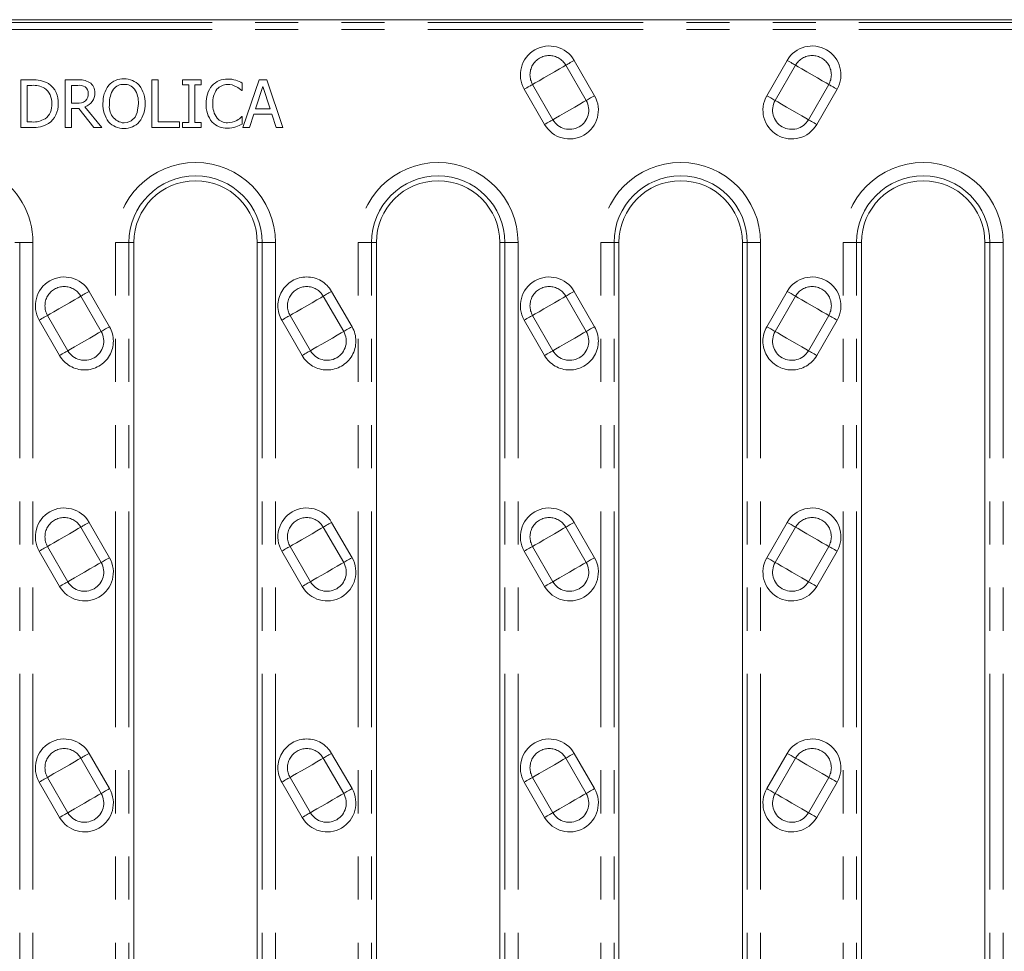
# Model space of a CAD drawing. Units: millimetres. Extents: x 0 to 420, y 0 to 297.
# Drawn here: x 137 to 166, y 182 to 210 of the extents above; entities that cross this region are included whole.
import ezdxf

# ---------------------------------------------------------------- set-up
doc = ezdxf.new("R2010")
doc.units = ezdxf.units.MM
doc.linetypes.add('PHANTOM', pattern=[12.7, 6.35, -1.27, 1.27, -1.27, 1.27, -1.27])

msp = doc.modelspace()

# ---------------------------------------------------------------- linework, layer by layer
at = {"color": 7, "linetype": 'Continuous', "lineweight": 15}
for p, q in [((206.58497, 209.65931), (107.18497, 209.65931)), ((137.45158, 207.88788), (137.45158, 206.48788)), ((137.77038, 207.88788), (137.45158, 207.88788)), ((137.63764, 206.64898), (137.63764, 207.72678)), ((137.63764, 207.72678), (137.77946, 207.72678)), ((138.75741, 207.88788), (138.75741, 206.48788)), ((139.11819, 207.88788), (138.75741, 207.88788)), ((138.94348, 207.20036), (138.94348, 207.72678)), ((138.94348, 207.72678), (139.1284, 207.72678)), ((141.31463, 207.88788), (141.31463, 206.48788)), ((141.50069, 207.88788), (141.31463, 207.88788)), ((141.50069, 206.65352), (141.50069, 207.88788)), ((142.21771, 207.88788), (142.21771, 207.74493)), ((142.76001, 207.88788), (142.21771, 207.88788)), ((142.21771, 207.74493), (142.39583, 207.74493)), ((142.39583, 207.74493), (142.39583, 206.63083)), ((142.58189, 207.74493), (142.76001, 207.74493)), ((142.58189, 206.63083), (142.58189, 207.74493)), ((142.76001, 207.74493), (142.76001, 207.88788)), ((143.97281, 207.57022), (143.97281, 207.79485)), ((144.46746, 207.88788), (143.9955, 206.48788)), ((144.36195, 207.03813), (144.57751, 207.69728)), ((144.69664, 207.88788), (144.46746, 207.88788)), ((144.57751, 207.69728), (144.7942, 207.03813)), ((145.1686, 206.48788), (144.69664, 207.88788)), ((143.95806, 207.57022), (143.97281, 207.57022)), ((139.10685, 207.20036), (138.94348, 207.20036)), ((138.94348, 206.48788), (138.94348, 207.04493)), ((138.94348, 207.04493), (139.15677, 207.04493)), ((139.15677, 207.04493), (139.59923, 206.48788)), ((139.84088, 206.48788), (139.34283, 207.09712)), ((144.7942, 207.03813), (144.36195, 207.03813)), ((143.97281, 206.80555), (143.9592, 206.80555)), ((143.97281, 206.58318), (143.97281, 206.80555)), ((144.18383, 206.48788), (144.3109, 206.87929)), ((144.3109, 206.87929), (144.84526, 206.87929)), ((144.84526, 206.87929), (144.97233, 206.48788)), ((137.45158, 206.48788), (137.77378, 206.48788)), ((137.77946, 206.64898), (137.63764, 206.64898)), ((138.75741, 206.48788), (138.94348, 206.48788)), ((139.59923, 206.48788), (139.84088, 206.48788)), ((141.31463, 206.48788), (142.12581, 206.48788)), ((142.12581, 206.65352), (141.50069, 206.65352)), ((142.12581, 206.48788), (142.12581, 206.65352)), ((142.21771, 206.63083), (142.21771, 206.48788)), ((142.39583, 206.63083), (142.21771, 206.63083)), ((142.21771, 206.48788), (142.76001, 206.48788)), ((142.76001, 206.63083), (142.58189, 206.63083)), ((142.76001, 206.48788), (142.76001, 206.63083)), ((143.9955, 206.48788), (144.18383, 206.48788)), ((144.97233, 206.48788), (145.1686, 206.48788)), ((140.78125, 150.73538), (140.78125, 203.09938)), ((144.41725, 203.09938), (144.41725, 150.73538)), ((147.92411, 150.73538), (147.92411, 203.09938)), ((151.56011, 203.09938), (151.56011, 150.73538)), ((155.06697, 150.73538), (155.06697, 203.09938)), ((158.70297, 150.73538), (158.70297, 203.09938)), ((162.20982, 203.09938), (162.20982, 150.73538)), ((165.84582, 150.73538), (165.84582, 203.09938))]:
    msp.add_line(p, q, dxfattribs=at)
at = {"color": 8, "linetype": 'PHANTOM', "lineweight": 0}
for p, q in [((206.58497, 209.57491), (107.18497, 209.57491)), ((206.58497, 209.37518), (107.18497, 209.37518)), ((154.10344, 207.28061), (153.50344, 208.31984)), ((153.74839, 208.46126), (154.34839, 207.42203)), ((159.42155, 207.42203), (160.02155, 208.46126)), ((160.2665, 208.31984), (159.6665, 207.28061)), ((152.52364, 207.75415), (153.12364, 206.71492)), ((160.64629, 206.71492), (161.24629, 207.75415)), ((152.87869, 206.5735), (152.27869, 207.61273)), ((161.49124, 207.61273), (160.89124, 206.5735)), ((137.41961, 203.09938), (137.27439, 203.09938)), ((137.81087, 203.09938), (137.41961, 203.09938)), ((137.41961, 203.09938), (137.41961, 150.73538)), ((137.81087, 203.09938), (137.81087, 150.73538)), ((140.24478, 150.73538), (140.24478, 203.09938)), ((140.63604, 203.09938), (140.24478, 203.09938)), ((140.63604, 150.73538), (140.63604, 203.09938)), ((140.78125, 203.09938), (140.63604, 203.09938)), ((144.56246, 203.09938), (144.41725, 203.09938)), ((144.95372, 203.09938), (144.56246, 203.09938)), ((144.56246, 203.09938), (144.56246, 150.73538)), ((144.95372, 203.09938), (144.95372, 150.73538)), ((147.38764, 150.73538), (147.38764, 203.09938)), ((147.7789, 203.09938), (147.38764, 203.09938)), ((147.7789, 150.73538), (147.7789, 203.09938)), ((147.92411, 203.09938), (147.7789, 203.09938)), ((151.70532, 203.09938), (151.56011, 203.09938)), ((152.09658, 203.09938), (151.70532, 203.09938)), ((151.70532, 203.09938), (151.70532, 150.73538)), ((152.09658, 203.09938), (152.09658, 150.73538)), ((154.5305, 150.73538), (154.5305, 203.09938)), ((154.5305, 203.09938), (154.92176, 203.09938)), ((154.92176, 150.73538), (154.92176, 203.09938)), ((155.06697, 203.09938), (154.92176, 203.09938)), ((158.70297, 203.09938), (158.84818, 203.09938)), ((158.84818, 203.09938), (158.84818, 150.73538)), ((159.23944, 203.09938), (158.84818, 203.09938)), ((159.23944, 203.09938), (159.23944, 150.73538)), ((161.67335, 150.73538), (161.67335, 203.09938)), ((161.67335, 203.09938), (162.06461, 203.09938)), ((162.06461, 150.73538), (162.06461, 203.09938)), ((162.20982, 203.09938), (162.06461, 203.09938)), ((165.84582, 203.09938), (165.99104, 203.09938)), ((165.99104, 203.09938), (165.99104, 150.73538)), ((166.38229, 203.09938), (165.99104, 203.09938)), ((166.38229, 203.09938), (166.38229, 150.73538)), ((139.46439, 201.66126), (140.06439, 200.62203)), ((146.60638, 201.66126), (147.20639, 200.62203)), ((153.74839, 201.66126), (154.34839, 200.62203)), ((159.42155, 200.62203), (160.02155, 201.66126)), ((139.81944, 200.48061), (139.21944, 201.51984)), ((146.96144, 200.48061), (146.36144, 201.51984)), ((154.10344, 200.48061), (153.50344, 201.51984)), ((160.2665, 201.51984), (159.6665, 200.48061)), ((138.23964, 200.95415), (138.83964, 199.91492)), ((145.38164, 200.95415), (145.98164, 199.91492)), ((152.52364, 200.95415), (153.12364, 199.91492)), ((160.64629, 199.91492), (161.24629, 200.95415)), ((138.59469, 199.7735), (137.99469, 200.81273)), ((145.73669, 199.7735), (145.13669, 200.81273)), ((152.87869, 199.7735), (152.27869, 200.81273)), ((161.49124, 200.81273), (160.89124, 199.7735)), ((139.46439, 194.86126), (140.06439, 193.82203)), ((146.60638, 194.86126), (147.20639, 193.82203)), ((153.74839, 194.86126), (154.34839, 193.82203)), ((159.42155, 193.82203), (160.02155, 194.86126)), ((139.81944, 193.68061), (139.21944, 194.71984)), ((146.96144, 193.68061), (146.36144, 194.71984)), ((154.10344, 193.68061), (153.50344, 194.71984)), ((160.2665, 194.71984), (159.6665, 193.68061)), ((138.59469, 192.9735), (137.99469, 194.01273)), ((138.23964, 194.15415), (138.83964, 193.11492)), ((145.73669, 192.9735), (145.13669, 194.01273)), ((145.38164, 194.15415), (145.98164, 193.11492)), ((152.87869, 192.9735), (152.27869, 194.01273)), ((152.52364, 194.15415), (153.12364, 193.11492)), ((160.64629, 193.11492), (161.24629, 194.15415)), ((161.49124, 194.01273), (160.89124, 192.9735)), ((139.81944, 186.88061), (139.21944, 187.91984)), ((139.46439, 188.06126), (140.06439, 187.02203)), ((146.96144, 186.88061), (146.36144, 187.91984)), ((146.60638, 188.06126), (147.20639, 187.02203)), ((154.10344, 186.88061), (153.50344, 187.91984)), ((153.74839, 188.06126), (154.34839, 187.02203)), ((159.42155, 187.02203), (160.02155, 188.06126)), ((160.2665, 187.91984), (159.6665, 186.88061)), ((138.23964, 187.35415), (138.83964, 186.31492)), ((145.38164, 187.35415), (145.98164, 186.31492)), ((152.52364, 187.35415), (153.12364, 186.31492)), ((160.64629, 186.31492), (161.24629, 187.35415)), ((138.59469, 186.1735), (137.99469, 187.21273)), ((145.73669, 186.1735), (145.13669, 187.21273)), ((152.87869, 186.1735), (152.27869, 187.21273)), ((161.49124, 187.21273), (160.89124, 186.1735))]:
    msp.add_line(p, q, dxfattribs=at)
at = {"color": 8, "linetype": 'PHANTOM', "lineweight": 0, "flags": 128}
for points in [[(153.50344, 208.31984), (153.42796, 208.27626), (153.31354, 208.2102), (153.17093, 208.12787), (153.01354, 208.037), (152.85614, 207.94613), (152.71354, 207.86379), (152.59912, 207.79773), (152.52364, 207.75415)], [(153.50344, 208.31984), (153.5196, 208.32917), (153.54118, 208.34163), (153.56765, 208.35691), (153.59839, 208.37466), (153.63267, 208.39445), (153.66969, 208.41582), (153.70857, 208.43827), (153.74839, 208.46126)], [(160.2665, 208.31984), (160.25033, 208.32917), (160.22876, 208.34163), (160.20229, 208.35691), (160.17155, 208.37466), (160.13726, 208.39445), (160.10025, 208.41582), (160.06137, 208.43827), (160.02155, 208.46126)], [(160.2665, 208.31984), (160.34198, 208.27626), (160.4564, 208.2102), (160.599, 208.12787), (160.7564, 208.037), (160.91379, 207.94613), (161.0564, 207.86379), (161.17081, 207.79773), (161.24629, 207.75415)], [(152.52364, 207.75415), (152.50747, 207.74482), (152.4859, 207.73236), (152.45943, 207.71708), (152.42869, 207.69934), (152.39441, 207.67954), (152.35739, 207.65817), (152.31851, 207.63572), (152.27869, 207.61273)], [(161.49124, 207.61273), (161.45142, 207.63572), (161.41255, 207.65817), (161.37553, 207.67954), (161.34124, 207.69934), (161.3105, 207.71708), (161.28403, 207.73236), (161.26246, 207.74482), (161.24629, 207.75415)], [(154.10344, 207.28061), (154.1196, 207.28994), (154.14118, 207.3024), (154.16765, 207.31768), (154.19839, 207.33543), (154.23267, 207.35522), (154.26969, 207.37659), (154.30857, 207.39904), (154.34839, 207.42203)], [(159.6665, 207.28061), (159.65033, 207.28994), (159.62876, 207.3024), (159.60229, 207.31768), (159.57155, 207.33543), (159.53726, 207.35522), (159.50025, 207.37659), (159.46137, 207.39904), (159.42155, 207.42203)], [(154.10344, 207.28061), (154.02796, 207.23703), (153.91354, 207.17097), (153.77093, 207.08864), (153.61354, 206.99776), (153.45614, 206.90689), (153.31354, 206.82456), (153.19912, 206.7585), (153.12364, 206.71492)], [(159.6665, 207.28061), (159.74198, 207.23703), (159.8564, 207.17097), (159.999, 207.08864), (160.1564, 206.99776), (160.31379, 206.90689), (160.4564, 206.82456), (160.57081, 206.7585), (160.64629, 206.71492)], [(152.87869, 206.5735), (152.91851, 206.59649), (152.95739, 206.61894), (152.99441, 206.64031), (153.02869, 206.6601), (153.05943, 206.67785), (153.0859, 206.69313), (153.10747, 206.70559), (153.12364, 206.71492)], [(160.64629, 206.71492), (160.66246, 206.70559), (160.68403, 206.69313), (160.7105, 206.67785), (160.74124, 206.6601), (160.77553, 206.64031), (160.81255, 206.61894), (160.85142, 206.59649), (160.89124, 206.5735)], [(139.21944, 201.51984), (139.2356, 201.52917), (139.25718, 201.54163), (139.28365, 201.55691), (139.31438, 201.57466), (139.34867, 201.59445), (139.38569, 201.61582), (139.42457, 201.63827), (139.46439, 201.66126)], [(146.36144, 201.51984), (146.3776, 201.52917), (146.39918, 201.54163), (146.42565, 201.55691), (146.45639, 201.57466), (146.49067, 201.59445), (146.52769, 201.61582), (146.56657, 201.63827), (146.60638, 201.66126)], [(153.50344, 201.51984), (153.5196, 201.52917), (153.54118, 201.54163), (153.56765, 201.55691), (153.59839, 201.57466), (153.63267, 201.59445), (153.66969, 201.61582), (153.70857, 201.63827), (153.74839, 201.66126)], [(160.2665, 201.51984), (160.25033, 201.52917), (160.22876, 201.54163), (160.20229, 201.55691), (160.17155, 201.57466), (160.13726, 201.59445), (160.10025, 201.61582), (160.06137, 201.63827), (160.02155, 201.66126)], [(139.21944, 201.51984), (139.14396, 201.47626), (139.02954, 201.4102), (138.88693, 201.32787), (138.72954, 201.237), (138.57214, 201.14612), (138.42954, 201.06379), (138.31512, 200.99773), (138.23964, 200.95415)], [(146.36144, 201.51984), (146.28596, 201.47626), (146.17154, 201.4102), (146.02893, 201.32787), (145.87154, 201.237), (145.71414, 201.14612), (145.57154, 201.06379), (145.45712, 200.99773), (145.38164, 200.95415)], [(153.50344, 201.51984), (153.42796, 201.47626), (153.31354, 201.4102), (153.17093, 201.32787), (153.01354, 201.237), (152.85614, 201.14612), (152.71354, 201.06379), (152.59912, 200.99773), (152.52364, 200.95415)], [(160.2665, 201.51984), (160.34198, 201.47626), (160.4564, 201.4102), (160.599, 201.32787), (160.7564, 201.237), (160.91379, 201.14612), (161.0564, 201.06379), (161.17081, 200.99773), (161.24629, 200.95415)], [(138.23964, 200.95415), (138.22347, 200.94482), (138.2019, 200.93236), (138.17543, 200.91708), (138.14469, 200.89933), (138.11041, 200.87954), (138.07339, 200.85817), (138.03451, 200.83572), (137.99469, 200.81273)], [(145.38164, 200.95415), (145.36547, 200.94482), (145.3439, 200.93236), (145.31743, 200.91708), (145.28669, 200.89933), (145.25241, 200.87954), (145.21539, 200.85817), (145.17651, 200.83572), (145.13669, 200.81273)], [(152.52364, 200.95415), (152.50747, 200.94482), (152.4859, 200.93236), (152.45943, 200.91708), (152.42869, 200.89933), (152.39441, 200.87954), (152.35739, 200.85817), (152.31851, 200.83572), (152.27869, 200.81273)], [(161.49124, 200.81273), (161.45142, 200.83572), (161.41255, 200.85817), (161.37553, 200.87954), (161.34124, 200.89933), (161.3105, 200.91708), (161.28403, 200.93236), (161.26246, 200.94482), (161.24629, 200.95415)], [(139.81944, 200.48061), (139.74396, 200.43703), (139.62954, 200.37097), (139.48693, 200.28864), (139.32954, 200.19777), (139.17214, 200.10689), (139.02954, 200.02456), (138.91512, 199.9585), (138.83964, 199.91492)], [(139.81944, 200.48061), (139.8356, 200.48994), (139.85718, 200.5024), (139.88364, 200.51768), (139.91438, 200.53543), (139.94867, 200.55522), (139.98569, 200.57659), (140.02457, 200.59904), (140.06439, 200.62203)], [(146.96144, 200.48061), (146.88596, 200.43703), (146.77154, 200.37097), (146.62893, 200.28864), (146.47154, 200.19777), (146.31414, 200.10689), (146.17154, 200.02456), (146.05712, 199.9585), (145.98164, 199.91492)], [(146.96144, 200.48061), (146.9776, 200.48994), (146.99918, 200.5024), (147.02565, 200.51768), (147.05639, 200.53543), (147.09067, 200.55522), (147.12769, 200.57659), (147.16657, 200.59904), (147.20639, 200.62203)], [(154.10344, 200.48061), (154.02796, 200.43703), (153.91354, 200.37097), (153.77093, 200.28864), (153.61354, 200.19777), (153.45614, 200.10689), (153.31354, 200.02456), (153.19912, 199.9585), (153.12364, 199.91492)], [(154.10344, 200.48061), (154.1196, 200.48994), (154.14118, 200.5024), (154.16765, 200.51768), (154.19839, 200.53543), (154.23267, 200.55522), (154.26969, 200.57659), (154.30857, 200.59904), (154.34839, 200.62203)], [(159.6665, 200.48061), (159.65033, 200.48994), (159.62876, 200.5024), (159.60229, 200.51768), (159.57155, 200.53543), (159.53726, 200.55522), (159.50025, 200.57659), (159.46137, 200.59904), (159.42155, 200.62203)], [(159.6665, 200.48061), (159.74198, 200.43703), (159.8564, 200.37097), (159.999, 200.28864), (160.1564, 200.19777), (160.31379, 200.10689), (160.4564, 200.02456), (160.57081, 199.9585), (160.64629, 199.91492)], [(138.59469, 199.7735), (138.63451, 199.79649), (138.67339, 199.81894), (138.71041, 199.84031), (138.74469, 199.8601), (138.77543, 199.87785), (138.8019, 199.89313), (138.82347, 199.90559), (138.83964, 199.91492)], [(145.73669, 199.7735), (145.77651, 199.79649), (145.81539, 199.81894), (145.85241, 199.84031), (145.88669, 199.8601), (145.91743, 199.87785), (145.9439, 199.89313), (145.96547, 199.90559), (145.98164, 199.91492)], [(152.87869, 199.7735), (152.91851, 199.79649), (152.95739, 199.81894), (152.99441, 199.84031), (153.02869, 199.8601), (153.05943, 199.87785), (153.0859, 199.89313), (153.10747, 199.90559), (153.12364, 199.91492)], [(160.64629, 199.91492), (160.66246, 199.90559), (160.68403, 199.89313), (160.7105, 199.87785), (160.74124, 199.8601), (160.77553, 199.84031), (160.81255, 199.81894), (160.85142, 199.79649), (160.89124, 199.7735)], [(139.21944, 194.71984), (139.2356, 194.72917), (139.25718, 194.74163), (139.28365, 194.75691), (139.31438, 194.77466), (139.34867, 194.79445), (139.38569, 194.81582), (139.42457, 194.83827), (139.46439, 194.86126)], [(146.36144, 194.71984), (146.3776, 194.72917), (146.39918, 194.74163), (146.42565, 194.75691), (146.45639, 194.77466), (146.49067, 194.79445), (146.52769, 194.81582), (146.56657, 194.83827), (146.60638, 194.86126)], [(153.50344, 194.71984), (153.5196, 194.72917), (153.54118, 194.74163), (153.56765, 194.75691), (153.59839, 194.77466), (153.63267, 194.79445), (153.66969, 194.81582), (153.70857, 194.83827), (153.74839, 194.86126)], [(160.2665, 194.71984), (160.25033, 194.72917), (160.22876, 194.74163), (160.20229, 194.75691), (160.17155, 194.77466), (160.13726, 194.79445), (160.10025, 194.81582), (160.06137, 194.83827), (160.02155, 194.86126)], [(139.21944, 194.71984), (139.14396, 194.67626), (139.02954, 194.6102), (138.88693, 194.52787), (138.72954, 194.437), (138.57214, 194.34612), (138.42954, 194.26379), (138.31512, 194.19773), (138.23964, 194.15415)], [(146.36144, 194.71984), (146.28596, 194.67626), (146.17154, 194.6102), (146.02893, 194.52787), (145.87154, 194.437), (145.71414, 194.34612), (145.57154, 194.26379), (145.45712, 194.19773), (145.38164, 194.15415)], [(153.50344, 194.71984), (153.42796, 194.67626), (153.31354, 194.6102), (153.17093, 194.52787), (153.01354, 194.437), (152.85614, 194.34612), (152.71354, 194.26379), (152.59912, 194.19773), (152.52364, 194.15415)], [(160.2665, 194.71984), (160.34198, 194.67626), (160.4564, 194.6102), (160.599, 194.52787), (160.7564, 194.437), (160.91379, 194.34612), (161.0564, 194.26379), (161.17081, 194.19773), (161.24629, 194.15415)], [(138.23964, 194.15415), (138.22347, 194.14482), (138.2019, 194.13236), (138.17543, 194.11708), (138.14469, 194.09933), (138.11041, 194.07954), (138.07339, 194.05817), (138.03451, 194.03572), (137.99469, 194.01273)], [(145.38164, 194.15415), (145.36547, 194.14482), (145.3439, 194.13236), (145.31743, 194.11708), (145.28669, 194.09933), (145.25241, 194.07954), (145.21539, 194.05817), (145.17651, 194.03572), (145.13669, 194.01273)], [(152.52364, 194.15415), (152.50747, 194.14482), (152.4859, 194.13236), (152.45943, 194.11708), (152.42869, 194.09933), (152.39441, 194.07954), (152.35739, 194.05817), (152.31851, 194.03572), (152.27869, 194.01273)], [(161.49124, 194.01273), (161.45142, 194.03572), (161.41255, 194.05817), (161.37553, 194.07954), (161.34124, 194.09933), (161.3105, 194.11708), (161.28403, 194.13236), (161.26246, 194.14482), (161.24629, 194.15415)], [(139.81944, 193.68061), (139.8356, 193.68994), (139.85718, 193.7024), (139.88364, 193.71768), (139.91438, 193.73543), (139.94867, 193.75522), (139.98569, 193.77659), (140.02457, 193.79904), (140.06439, 193.82203)], [(146.96144, 193.68061), (146.9776, 193.68994), (146.99918, 193.7024), (147.02565, 193.71768), (147.05639, 193.73543), (147.09067, 193.75522), (147.12769, 193.77659), (147.16657, 193.79904), (147.20639, 193.82203)], [(154.10344, 193.68061), (154.1196, 193.68994), (154.14118, 193.7024), (154.16765, 193.71768), (154.19839, 193.73543), (154.23267, 193.75522), (154.26969, 193.77659), (154.30857, 193.79904), (154.34839, 193.82203)], [(159.6665, 193.68061), (159.65033, 193.68994), (159.62876, 193.7024), (159.60229, 193.71768), (159.57155, 193.73543), (159.53726, 193.75522), (159.50025, 193.77659), (159.46137, 193.79904), (159.42155, 193.82203)], [(139.81944, 193.68061), (139.74396, 193.63703), (139.62954, 193.57097), (139.48693, 193.48864), (139.32954, 193.39777), (139.17214, 193.30689), (139.02954, 193.22456), (138.91512, 193.1585), (138.83964, 193.11492)], [(146.96144, 193.68061), (146.88596, 193.63703), (146.77154, 193.57097), (146.62893, 193.48864), (146.47154, 193.39777), (146.31414, 193.30689), (146.17154, 193.22456), (146.05712, 193.1585), (145.98164, 193.11492)], [(154.10344, 193.68061), (154.02796, 193.63703), (153.91354, 193.57097), (153.77093, 193.48864), (153.61354, 193.39777), (153.45614, 193.30689), (153.31354, 193.22456), (153.19912, 193.1585), (153.12364, 193.11492)], [(159.6665, 193.68061), (159.74198, 193.63703), (159.8564, 193.57097), (159.999, 193.48864), (160.1564, 193.39777), (160.31379, 193.30689), (160.4564, 193.22456), (160.57081, 193.1585), (160.64629, 193.11492)], [(138.59469, 192.9735), (138.63451, 192.99649), (138.67339, 193.01894), (138.71041, 193.04031), (138.74469, 193.0601), (138.77543, 193.07785), (138.8019, 193.09313), (138.82347, 193.10559), (138.83964, 193.11492)], [(145.73669, 192.9735), (145.77651, 192.99649), (145.81539, 193.01894), (145.85241, 193.04031), (145.88669, 193.0601), (145.91743, 193.07785), (145.9439, 193.09313), (145.96547, 193.10559), (145.98164, 193.11492)], [(152.87869, 192.9735), (152.91851, 192.99649), (152.95739, 193.01894), (152.99441, 193.04031), (153.02869, 193.0601), (153.05943, 193.07785), (153.0859, 193.09313), (153.10747, 193.10559), (153.12364, 193.11492)], [(160.64629, 193.11492), (160.66246, 193.10559), (160.68403, 193.09313), (160.7105, 193.07785), (160.74124, 193.0601), (160.77553, 193.04031), (160.81255, 193.01894), (160.85142, 192.99649), (160.89124, 192.9735)], [(139.21944, 187.91984), (139.14396, 187.87626), (139.02954, 187.8102), (138.88693, 187.72787), (138.72954, 187.637), (138.57214, 187.54612), (138.42954, 187.46379), (138.31512, 187.39773), (138.23964, 187.35415)], [(139.21944, 187.91984), (139.2356, 187.92917), (139.25718, 187.94163), (139.28365, 187.95691), (139.31438, 187.97466), (139.34867, 187.99445), (139.38569, 188.01582), (139.42457, 188.03827), (139.46439, 188.06126)], [(146.36144, 187.91984), (146.28596, 187.87626), (146.17154, 187.8102), (146.02893, 187.72787), (145.87154, 187.637), (145.71414, 187.54612), (145.57154, 187.46379), (145.45712, 187.39773), (145.38164, 187.35415)], [(146.36144, 187.91984), (146.3776, 187.92917), (146.39918, 187.94163), (146.42565, 187.95691), (146.45639, 187.97466), (146.49067, 187.99445), (146.52769, 188.01582), (146.56657, 188.03827), (146.60638, 188.06126)], [(153.50344, 187.91984), (153.42796, 187.87626), (153.31354, 187.8102), (153.17093, 187.72787), (153.01354, 187.637), (152.85614, 187.54612), (152.71354, 187.46379), (152.59912, 187.39773), (152.52364, 187.35415)], [(153.50344, 187.91984), (153.5196, 187.92917), (153.54118, 187.94163), (153.56765, 187.95691), (153.59839, 187.97466), (153.63267, 187.99445), (153.66969, 188.01582), (153.70857, 188.03827), (153.74839, 188.06126)], [(160.2665, 187.91984), (160.25033, 187.92917), (160.22876, 187.94163), (160.20229, 187.95691), (160.17155, 187.97466), (160.13726, 187.99445), (160.10025, 188.01582), (160.06137, 188.03827), (160.02155, 188.06126)], [(160.2665, 187.91984), (160.34198, 187.87626), (160.4564, 187.8102), (160.599, 187.72787), (160.7564, 187.637), (160.91379, 187.54612), (161.0564, 187.46379), (161.17081, 187.39773), (161.24629, 187.35415)], [(138.23964, 187.35415), (138.22347, 187.34482), (138.2019, 187.33236), (138.17543, 187.31708), (138.14469, 187.29933), (138.11041, 187.27954), (138.07339, 187.25817), (138.03451, 187.23572), (137.99469, 187.21273)], [(145.38164, 187.35415), (145.36547, 187.34482), (145.3439, 187.33236), (145.31743, 187.31708), (145.28669, 187.29933), (145.25241, 187.27954), (145.21539, 187.25817), (145.17651, 187.23572), (145.13669, 187.21273)], [(152.52364, 187.35415), (152.50747, 187.34482), (152.4859, 187.33236), (152.45943, 187.31708), (152.42869, 187.29933), (152.39441, 187.27954), (152.35739, 187.25817), (152.31851, 187.23572), (152.27869, 187.21273)], [(161.49124, 187.21273), (161.45142, 187.23572), (161.41255, 187.25817), (161.37553, 187.27954), (161.34124, 187.29933), (161.3105, 187.31708), (161.28403, 187.33236), (161.26246, 187.34482), (161.24629, 187.35415)], [(139.81944, 186.88061), (139.74396, 186.83703), (139.62954, 186.77097), (139.48693, 186.68864), (139.32954, 186.59776), (139.17214, 186.50689), (139.02954, 186.42456), (138.91512, 186.3585), (138.83964, 186.31492)], [(139.81944, 186.88061), (139.8356, 186.88994), (139.85718, 186.9024), (139.88364, 186.91768), (139.91438, 186.93543), (139.94867, 186.95522), (139.98569, 186.97659), (140.02457, 186.99904), (140.06439, 187.02203)], [(146.96144, 186.88061), (146.88596, 186.83703), (146.77154, 186.77097), (146.62893, 186.68864), (146.47154, 186.59776), (146.31414, 186.50689), (146.17154, 186.42456), (146.05712, 186.3585), (145.98164, 186.31492)], [(146.96144, 186.88061), (146.9776, 186.88994), (146.99918, 186.9024), (147.02565, 186.91768), (147.05639, 186.93543), (147.09067, 186.95522), (147.12769, 186.97659), (147.16657, 186.99904), (147.20639, 187.02203)], [(154.10344, 186.88061), (154.02796, 186.83703), (153.91354, 186.77097), (153.77093, 186.68864), (153.61354, 186.59776), (153.45614, 186.50689), (153.31354, 186.42456), (153.19912, 186.3585), (153.12364, 186.31492)], [(154.10344, 186.88061), (154.1196, 186.88994), (154.14118, 186.9024), (154.16765, 186.91768), (154.19839, 186.93543), (154.23267, 186.95522), (154.26969, 186.97659), (154.30857, 186.99904), (154.34839, 187.02203)], [(159.6665, 186.88061), (159.65033, 186.88994), (159.62876, 186.9024), (159.60229, 186.91768), (159.57155, 186.93543), (159.53726, 186.95522), (159.50025, 186.97659), (159.46137, 186.99904), (159.42155, 187.02203)], [(159.6665, 186.88061), (159.74198, 186.83703), (159.8564, 186.77097), (159.999, 186.68864), (160.1564, 186.59776), (160.31379, 186.50689), (160.4564, 186.42456), (160.57081, 186.3585), (160.64629, 186.31492)], [(138.59469, 186.1735), (138.63451, 186.19649), (138.67339, 186.21894), (138.71041, 186.24031), (138.74469, 186.2601), (138.77543, 186.27785), (138.8019, 186.29313), (138.82347, 186.30559), (138.83964, 186.31492)], [(145.73669, 186.1735), (145.77651, 186.19649), (145.81539, 186.21894), (145.85241, 186.24031), (145.88669, 186.2601), (145.91743, 186.27785), (145.9439, 186.29313), (145.96547, 186.30559), (145.98164, 186.31492)], [(152.87869, 186.1735), (152.91851, 186.19649), (152.95739, 186.21894), (152.99441, 186.24031), (153.02869, 186.2601), (153.05943, 186.27785), (153.0859, 186.29313), (153.10747, 186.30559), (153.12364, 186.31492)], [(160.64629, 186.31492), (160.66246, 186.30559), (160.68403, 186.29313), (160.7105, 186.27785), (160.74124, 186.2601), (160.77553, 186.24031), (160.81255, 186.21894), (160.85142, 186.19649), (160.89124, 186.1735)]]:
    msp.add_lwpolyline(points, dxfattribs=at)
at = {"color": 7, "linetype": 'Continuous', "lineweight": 15, "flags": 128}
msp.add_lwpolyline([(140.91641, 207.18788), (140.88135, 206.92301), (140.81618, 206.78605), (140.70726, 206.67887), (140.58391, 206.62858), (140.4921, 206.61949)], dxfattribs=at)
at = {"color": 8, "linetype": 'PHANTOM', "lineweight": 0}
for centre, radius, start, end in [((153.01354, 208.037), 0.84853, 30.000119, 209.999908), ((160.75639, 208.037), 0.84853, 330.000092, 149.999881), ((153.01354, 208.037), 0.56569, 30, 210), ((160.7564, 208.037), 0.56569, 330, 150), ((153.61354, 206.99777), 0.84853, 210.000027, 30.000007), ((160.1564, 206.99777), 0.84853, 149.999993, 329.999973), ((153.61354, 206.99777), 0.56569, 210, 30), ((160.1564, 206.99777), 0.56569, 150, 330), ((135.4564, 203.09938), 2.35447, 359.999987, 180.000013), ((142.59925, 203.09938), 2.35447, 0.00001, 179.99999), ((149.74211, 203.09938), 2.35447, 0.000004, 179.999996), ((156.88497, 203.09938), 2.35447, 0.000001, 179.999999), ((164.02782, 203.09938), 2.35447, 0.000004, 179.999996), ((142.59925, 203.09938), 1.96321, 0, 180), ((149.74211, 203.09938), 1.96321, 0, 180), ((156.88497, 203.09938), 1.96321, 0, 180), ((164.02782, 203.09938), 1.96321, 0, 180), ((138.72954, 201.237), 0.84853, 29.99998, 209.99996), ((145.87154, 201.237), 0.84853, 29.999957, 210.000009), ((153.01354, 201.237), 0.84853, 29.999983, 209.999957), ((160.7564, 201.237), 0.84853, 330.000043, 150.000017), ((138.72954, 201.237), 0.56569, 30, 210), ((145.87154, 201.237), 0.56569, 30, 210), ((153.01354, 201.237), 0.56569, 30, 210), ((160.7564, 201.237), 0.56569, 330, 150), ((139.32954, 200.19777), 0.84853, 209.999988, 30.00004), ((139.32954, 200.19777), 0.56569, 210, 30), ((146.47154, 200.19777), 0.84853, 209.999988, 30.00004), ((146.47154, 200.19777), 0.56569, 210, 30), ((153.61354, 200.19777), 0.84853, 209.999985, 30.000049), ((153.61354, 200.19777), 0.56569, 210, 30), ((160.1564, 200.19777), 0.84853, 149.999951, 330.000015), ((160.1564, 200.19777), 0.56569, 150, 330), ((138.72954, 194.437), 0.84853, 30.00007, 209.999957), ((145.87154, 194.437), 0.84853, 30.000047, 210.000006), ((153.01354, 194.437), 0.84853, 30.000074, 209.999954), ((160.75639, 194.437), 0.84853, 330.000046, 149.999926), ((138.72954, 194.437), 0.56569, 30, 210), ((145.87154, 194.437), 0.56569, 30, 210), ((153.01354, 194.437), 0.56569, 30, 210), ((160.7564, 194.437), 0.56569, 330, 150), ((139.32954, 193.39777), 0.84853, 210.000075, 29.999953), ((146.47154, 193.39777), 0.84853, 210.000075, 29.999953), ((153.61354, 193.39777), 0.84853, 210.000072, 29.999961), ((160.1564, 193.39777), 0.84853, 150.000039, 329.999928), ((139.32954, 193.39777), 0.56569, 210, 30), ((146.47154, 193.39777), 0.56569, 210, 30), ((153.61354, 193.39777), 0.56569, 210, 30), ((160.1564, 193.39777), 0.56569, 150, 330), ((138.72954, 187.637), 0.84853, 30.000027, 210.000001), ((145.87154, 187.637), 0.84853, 30.000003, 210.000049), ((153.01354, 187.637), 0.84853, 30.00003, 209.999998), ((160.7564, 187.637), 0.84853, 330.000002, 149.99997), ((138.72954, 187.637), 0.56569, 30, 210), ((145.87154, 187.637), 0.56569, 30, 210), ((153.01354, 187.637), 0.56569, 30, 210), ((160.7564, 187.637), 0.56569, 330, 150), ((139.32954, 186.59777), 0.84853, 210.000015, 29.999969), ((139.32954, 186.59777), 0.56569, 210, 30), ((146.47154, 186.59777), 0.84853, 210.000015, 29.999969), ((146.47154, 186.59777), 0.56569, 210, 30), ((153.61354, 186.59777), 0.84853, 210.000013, 29.999978), ((153.61354, 186.59777), 0.56569, 210, 30), ((160.1564, 186.59777), 0.84853, 150.000022, 329.999987), ((160.1564, 186.59777), 0.56569, 150, 330)]:
    msp.add_arc(centre, radius, start, end, dxfattribs=at)
at = {"color": 7, "linetype": 'Continuous', "lineweight": 15}
for centre, radius, start, end in [((140.46696, 207.34434), 0.57354, 87.601778, 138.026814), ((140.50912, 207.32785), 0.58981, 42.710388, 91.763914), ((143.51984, 207.32871), 0.5845, 87.968734, 137.979375), ((143.54205, 207.0701), 0.84274, 73.120684, 90.1017), ((137.82997, 206.97021), 0.9196, 61.281923, 93.715271), ((137.82071, 207.05185), 0.67619, 60.924526, 93.497774), ((137.84968, 207.22626), 0.51314, 355.838458, 54.273641), ((137.8962, 207.23295), 0.66088, 355.991298, 55.362252), ((139.17033, 207.24243), 0.64755, 61.990908, 94.618657), ((139.16433, 207.35174), 0.37675, 60.33949, 95.471887), ((139.2308, 207.508), 0.209, 355.903701, 54.96833), ((139.29336, 207.52591), 0.34039, 356.953387, 57.861846), ((140.72352, 207.21945), 0.85146, 143.332084, 182.12446), ((140.47534, 207.38683), 0.36983, 87.402263, 142.676983), ((140.5076, 207.38643), 0.37017, 37.360499, 92.399478), ((140.27221, 207.22338), 0.83896, 357.574704, 36.968752), ((143.69867, 207.22386), 0.78865, 141.018802, 182.697545), ((143.53797, 207.35221), 0.4018, 89.792142, 140.103911), ((143.54531, 207.23491), 0.51913, 60.574072, 90.650103), ((143.4291, 206.80913), 1.12573, 61.119288, 71.475682), ((143.38637, 206.96354), 0.8336, 46.700572, 60.222558), ((139.21381, 207.4964), 0.41961, 287.906213, 1.559056), ((139.14922, 207.47334), 0.29071, 316.428397, 3.890879), ((140.75748, 207.22792), 0.69199, 146.38057, 183.317293), ((140.20612, 207.22266), 0.71113, 357.196974, 33.104786), ((143.77312, 207.21968), 0.66903, 144.316719, 182.821204), ((137.88285, 207.13186), 0.48202, 306.022855, 6.809921), ((137.85633, 207.16457), 0.69949, 306.211592, 1.816457), ((139.14686, 207.53803), 0.34003, 263.242574, 308.783132), ((140.70576, 207.15045), 0.83395, 177.427537, 216.964148), ((140.53833, 207.09752), 0.48026, 169.154401, 264.475531), ((140.27541, 207.15244), 0.83575, 322.957801, 2.430302), ((143.68606, 207.14052), 0.77653, 176.586828, 219.486803), ((143.75242, 207.15329), 0.64838, 177.042555, 216.946801), ((143.53477, 207.01734), 0.39335, 220.17784, 270.677874), ((143.44084, 207.33697), 0.74236, 299.870897, 314.286691), ((137.84454, 207.32596), 0.84106, 265.174453, 300.355051), ((137.82333, 207.31747), 0.66993, 266.245302, 300.797074), ((140.47052, 207.04012), 0.58209, 222.217239, 272.012399), ((140.51523, 207.03106), 0.57319, 267.573972, 318.196525), ((143.51782, 207.05932), 0.59671, 223.746189, 271.856683), ((143.55183, 207.15626), 0.69349, 268.787072, 289.800151), ((143.54078, 207.18449), 0.56046, 269.861158, 298.775175), ((143.20279, 208.1296), 1.72753, 289.75687, 296.470297), ((142.59925, 203.09938), 1.818, 0, 180), ((149.74211, 203.09938), 1.818, 0, 180), ((156.88497, 203.09938), 1.818, 0, 180), ((164.02782, 203.09938), 1.818, 0, 180)]:
    msp.add_arc(centre, radius, start, end, dxfattribs=at)

doc.saveas('drawing.dxf')
